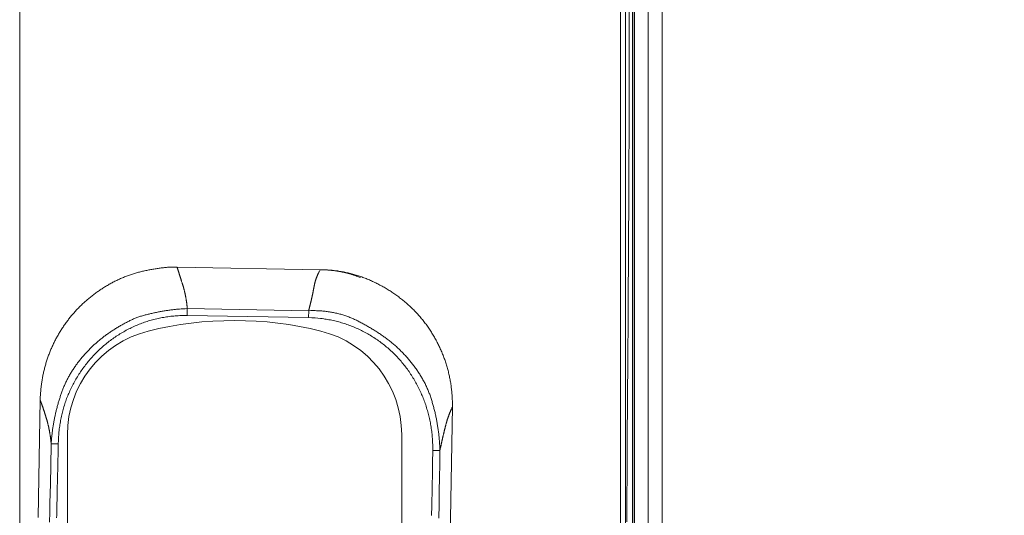
# Model space of a CAD drawing. Extents: x 0 to 594, y 0 to 420.
# Drawn here: x 189 to 217, y 298 to 312 of the extents above; entities that cross this region are included whole.
import ezdxf
from ezdxf.enums import TextEntityAlignment as Align

# ---------------------------------------------------------------- set-up
doc = ezdxf.new("R2010")
doc.units = 0
doc.layers.get('0').update_dxf_attribs({"lineweight": 13})
doc.styles.get("Standard").update_dxf_attribs({"font": 'isocp.shx'})
doc.dimstyles.get("Standard").update_dxf_attribs({"dimtxt": 2.5, "dimasz": 2.5, "dimexe": 1.25, "dimexo": 0.625, "dimtad": 1, "dimcen": 2.5, "dimadec": 0, "dimazin": 0, "dimtfac": 1, "dimtmove": 0, "dimatfit": 0, "dimfxl": 1, "dimarcsym": 0})

# ---------------------------------------------------------------- blocks, each defined once
blk = doc.blocks.new('*D65')
at = {"color": 34, "lineweight": 13}
for p, q in [((189.460587, 267.859885), (189.460587, 345.175839)), ((290.354044, 321.023935), (290.354044, 345.175839)), ((189.460587, 344.175839), (290.354044, 344.175839))]:
    blk.add_line(p, q, dxfattribs=at)
for points in [[(191.8754, 344.82291), (189.460587, 344.175839), (191.8754, 343.528793)], [(287.939236, 343.528793), (290.354044, 344.175839), (287.939236, 344.82291)]]:
    blk.add_lwpolyline(points, dxfattribs=at)
at = {"color": 34, "lineweight": 13, "width": 0.8}
blk.add_text('505', height=4, dxfattribs=at).set_placement((234.862149, 344.675839), (244.952481, 344.675839), align=Align.FIT)

msp = doc.modelspace()

# ---------------------------------------------------------------- linework, layer by layer
at = {"color": 7, "lineweight": 13}
for p, q in [((206.354046, 321.023931), (206.35404, 268.631559)), ((206.501884, 263.270593), (206.501884, 321.021341)), ((206.690552, 320.492411), (206.690552, 264.413489)), ((206.74418, 320.325747), (206.74418, 264.738287)), ((190.80328, 267.923186), (190.80328, 300.104058)), ((200.20328, 267.923186), (200.20328, 300.104058))]:
    msp.add_line(p, q, dxfattribs=at)
at = {"color": 7, "lineweight": 13, "ltscale": 0.10062}
msp.add_line((193.886692, 304.813019), (197.910874, 304.742777), dxfattribs=at)
at = {"color": 7, "lineweight": 13, "ltscale": 0.100619}
msp.add_line((197.910864, 304.742777), (193.886702, 304.813019), dxfattribs=at)
at = {"color": 7, "lineweight": 13, "ltscale": 0.004855}
for p, q in [((194.169138, 303.648913), (194.165748, 303.454739)), ((197.587974, 303.589237), (197.584584, 303.395061))]:
    msp.add_line(p, q, dxfattribs=at)
at = {"color": 7, "lineweight": 13, "ltscale": 0.085484}
for p, q in [((194.169138, 303.648913), (197.587974, 303.589237)), ((197.584584, 303.395063), (194.165748, 303.454739))]:
    msp.add_line(p, q, dxfattribs=at)
at = {"color": 7, "lineweight": 13, "ltscale": 0.107346}
msp.add_line((201.555872, 296.588479), (201.630812, 300.881683), dxfattribs=at)
at = {"color": 7, "lineweight": 13}
for points in [[(206.749747, 320.32579), (206.749747, 318.473276), (206.749747, 316.620737), (206.749747, 314.768222), (206.749747, 312.915707), (206.749747, 311.063168), (206.749747, 309.210654), (206.749747, 307.358115), (206.749747, 305.5056), (206.749747, 303.653085), (206.749747, 301.800546), (206.749747, 299.948007), (206.749747, 298.095517), (206.749747, 296.243051)], [(207.13237, 297.357016), (207.13237, 298.127402), (207.13237, 298.897763), (207.13237, 299.668149), (207.13237, 300.438535), (207.13237, 301.208896), (207.13237, 301.979282), (207.13237, 302.749667), (207.13237, 303.520029), (207.13237, 304.290414), (207.13237, 305.060898), (207.13237, 305.831186), (207.13237, 306.601157), (207.13237, 307.371933), (207.13237, 308.143881), (207.13237, 308.912704), (207.13237, 309.676913), (207.13237, 310.453452), (207.13237, 311.248129), (207.13237, 311.994223), (207.13237, 312.66871), (207.13237, 313.53497), (207.13237, 314.869199), (207.13237, 316.616489)], [(206.532956, 297.649228), (206.534561, 297.936581), (206.536209, 298.223837), (206.537912, 298.511093), (206.539639, 298.798276), (206.541415, 299.085458), (206.543216, 299.372568), (206.545047, 299.659677), (206.546902, 299.946738), (206.548782, 300.233798), (206.552597, 300.80787), (206.556448, 301.38187), (206.560324, 301.955869), (206.564188, 302.529868), (206.568015, 303.103891), (206.571774, 303.678012), (206.575436, 304.252206), (206.578983, 304.826523), (206.580692, 305.113754), (206.58237, 305.40101), (206.584, 305.688315), (206.585587, 305.975644), (206.587112, 306.263071), (206.588589, 306.550497), (206.590005, 306.838046), (206.591367, 307.125595), (206.592648, 307.413266), (206.593875, 307.700961), (206.595023, 307.988779), (206.596097, 308.276596), (206.597086, 308.564584), (206.597995, 308.852548), (206.598819, 309.140707), (206.599557, 309.428867), (206.600192, 309.717197), (206.600735, 310.005551), (206.601175, 310.294101), (206.601523, 310.582626), (206.601743, 310.871371), (206.601865, 311.160117), (206.601871, 311.44913), (206.601761, 311.73812), (206.601523, 312.027377)], [(207.525613, 311.994223), (207.525613, 311.41644), (207.525613, 310.838657), (207.525613, 310.260873), (207.525613, 309.68309), (207.525613, 309.105283), (207.525613, 308.527499), (207.525613, 307.949716), (207.525613, 307.371933), (207.525613, 306.79415), (207.525613, 306.216367), (207.525613, 305.638583), (207.525613, 305.0608), (207.525613, 304.483017), (207.525613, 303.905234), (207.525613, 303.327451), (207.525613, 302.749667), (207.525613, 302.171884), (207.525613, 301.594101), (207.525613, 301.016318), (207.525613, 300.438535), (207.525613, 299.860751), (207.525613, 299.282968), (207.525613, 298.705185), (207.525613, 298.127402), (207.525613, 297.549619)], [(193.886374, 304.811777), (193.827072, 304.814413), (193.797452, 304.815097), (193.767831, 304.815341), (193.738235, 304.815121), (193.708646, 304.814438), (193.67908, 304.813364), (193.649527, 304.811826), (193.61998, 304.809872), (193.590463, 304.807504), (193.560941, 304.804843), (193.531454, 304.801791), (193.501956, 304.798544), (193.472495, 304.795004), (193.443021, 304.791318), (193.413583, 304.787436), (193.38414, 304.783432), (193.354721, 304.779257), (193.325308, 304.77496), (193.29592, 304.770517), (193.26655, 304.765927), (193.237204, 304.761166), (193.207889, 304.756259), (193.178592, 304.751205), (193.149338, 304.745956), (193.120108, 304.740561), (193.090921, 304.73497), (193.061765, 304.729233), (193.032657, 304.723276), (193.003586, 304.717148), (192.97457, 304.710825), (192.94559, 304.70433), (192.916672, 304.697617), (192.887796, 304.690707), (192.858987, 304.683603), (192.830228, 304.676279), (192.801535, 304.668735), (192.772897, 304.660995), (192.744333, 304.653012), (192.715829, 304.644833), (192.687405, 304.636411), (192.659055, 304.627744), (192.630771, 304.618857), (192.602567, 304.60975), (192.574448, 304.600351), (192.546408, 304.590732), (192.518454, 304.580869), (192.490585, 304.570737), (192.462808, 304.560361), (192.435129, 304.549716), (192.407535, 304.538828), (192.380038, 304.527695), (192.352634, 304.516293), (192.325333, 304.504648), (192.298123, 304.492758), (192.271011, 304.480649), (192.244003, 304.468295), (192.217105, 304.455698), (192.190298, 304.44288), (192.163596, 304.429843), (192.137003, 304.416586), (192.110519, 304.403085), (192.08414, 304.389365), (192.05787, 304.375449), (192.031711, 304.361313), (192.005667, 304.346957), (191.979727, 304.332407), (191.953909, 304.317636), (191.928207, 304.30267), (191.902621, 304.287509), (191.877145, 304.272153), (191.851797, 304.256601), (191.826572, 304.240854), (191.801462, 304.224911), (191.77648, 304.208823), (191.751614, 304.192514), (191.726883, 304.176059), (191.70228, 304.159384), (191.677798, 304.142563), (191.653445, 304.125571), (191.629233, 304.108432), (191.605142, 304.091098), (191.581192, 304.073593), (191.557364, 304.055942), (191.533688, 304.038095), (191.510141, 304.020078), (191.48674, 304.001913), (191.463467, 303.983554), (191.440347, 303.965024), (191.417374, 303.946323), (191.394534, 303.927451), (191.371841, 303.908383), (191.349301, 303.88912), (191.326913, 303.869711), (191.304666, 303.850107), (191.282571, 303.830307), (191.260629, 303.810336), (191.238852, 303.79017), (191.217215, 303.769809), (191.195749, 303.749277), (191.174435, 303.728525), (191.153293, 303.707602), (191.132291, 303.686484), (191.111459, 303.665219), (191.090793, 303.643735), (191.070303, 303.622079), (191.04996, 303.600229), (191.0298, 303.578232), (191.009799, 303.556039), (190.989981, 303.533701), (190.970322, 303.511191), (190.950839, 303.48851), (190.931534, 303.465659), (190.912411, 303.442661), (190.893454, 303.419516), (190.874673, 303.396201), (190.856082, 303.372739), (190.837674, 303.34913), (190.819437, 303.325375), (190.801389, 303.301474), (190.783524, 303.277426), (190.765854, 303.253256), (190.748361, 303.22894), (190.731058, 303.204477), (190.71395, 303.179892), (190.697037, 303.155185), (190.680307, 303.130356), (190.663773, 303.10538), (190.647446, 303.080307), (190.631308, 303.055087), (190.615366, 303.029794), (190.599619, 303.004355), (190.584091, 302.978818), (190.568753, 302.953159), (190.553622, 302.927402), (190.538681, 302.901547), (190.523972, 302.875595), (190.509457, 302.849521), (190.495151, 302.823373), (190.481046, 302.797128), (190.467172, 302.770786), (190.4535, 302.74437), (190.440048, 302.717856), (190.426791, 302.691245), (190.413779, 302.664584), (190.400974, 302.637827), (190.388388, 302.610995), (190.37601, 302.584091), (190.363882, 302.557138), (190.351956, 302.530087), (190.340268, 302.502988), (190.328787, 302.475815), (190.317557, 302.448593), (190.30654, 302.421274), (190.295749, 302.39393), (190.285178, 302.366513), (190.27485, 302.339047), (190.264743, 302.311484), (190.254855, 302.283896), (190.245187, 302.25621), (190.235757, 302.228476), (190.226541, 302.200668), (190.217551, 302.172787), (190.208774, 302.144833), (190.200235, 302.116806), (190.19191, 302.08873), (190.183798, 302.060556), (190.175912, 302.032309), (190.168253, 302.003989), (190.160812, 301.975595), (190.15358, 301.947128), (190.146567, 301.918613), (190.13978, 301.889975), (190.133218, 301.861313), (190.126852, 301.832504), (190.120712, 301.803622), (190.114786, 301.774594), (190.109085, 301.745517), (190.103586, 301.716464), (190.098312, 301.687338), (190.093265, 301.658286), (190.088425, 301.629184), (190.083762, 301.599448), (190.07933, 301.569687), (190.075046, 301.539047), (190.071036, 301.508359), (190.067294, 301.479477), (190.063748, 301.450571), (190.060629, 301.424374), (190.057571, 301.398178), (190.054385, 301.364096), (190.051523, 301.32999), (190.047647, 301.276913), (190.04462, 301.223788), (190.040561, 301.15394), (190.037027, 301.084042)], [(193.886374, 304.811777), (193.892618, 304.792758), (193.895737, 304.783237), (193.898856, 304.77374), (193.901968, 304.764218), (193.905075, 304.754697), (193.908182, 304.7452), (193.911282, 304.735678), (193.914383, 304.726157), (193.917477, 304.716635), (193.920572, 304.707114), (193.92366, 304.697617), (193.926749, 304.688095), (193.929831, 304.678574), (193.932913, 304.669052), (193.935989, 304.659531), (193.939066, 304.650009), (193.942142, 304.640463), (193.945212, 304.630942), (193.948282, 304.62142), (193.951346, 304.611899), (193.95441, 304.602377), (193.957474, 304.592856), (193.960532, 304.58331), (193.963596, 304.573788), (193.966647, 304.564267), (193.969705, 304.554721), (193.972757, 304.5452), (193.975809, 304.535654), (193.97886, 304.526132), (193.981906, 304.516611), (193.984952, 304.507065), (193.988004, 304.497543), (193.991043, 304.487997), (193.994089, 304.478476), (193.997128, 304.46893), (194.000174, 304.459384), (194.003214, 304.449863), (194.006253, 304.440317), (194.009293, 304.430795), (194.012326, 304.421249), (194.015366, 304.411703), (194.021439, 304.392636), (194.027518, 304.373569), (194.030545, 304.364023), (194.033578, 304.354477), (194.036594, 304.344931), (194.039603, 304.335385), (194.042581, 304.325839), (194.045554, 304.316293), (194.048483, 304.306723), (194.051389, 304.297153), (194.054257, 304.287558), (194.057101, 304.277988), (194.059909, 304.268393), (194.06268, 304.258774), (194.065427, 304.249155), (194.068143, 304.239536), (194.070822, 304.229916), (194.073465, 304.220273), (194.076083, 304.210629), (194.078671, 304.200986), (194.081223, 304.191318), (194.083749, 304.18165), (194.08624, 304.171982), (194.088699, 304.162289), (194.091129, 304.152597), (194.093521, 304.142905), (194.095889, 304.133188), (194.098227, 304.123471), (194.100528, 304.113754), (194.102805, 304.104013), (194.105045, 304.094272), (194.107254, 304.084531), (194.109433, 304.074789), (194.111581, 304.065024), (194.113699, 304.055258), (194.115787, 304.045468), (194.117838, 304.035678), (194.119864, 304.025888), (194.12186, 304.016098), (194.123819, 304.006284), (194.125754, 303.996469), (194.127652, 303.98663), (194.129526, 303.976816), (194.131363, 303.966977), (194.133176, 303.957114), (194.134952, 303.94725), (194.136703, 303.937387), (194.138425, 303.927524), (194.140109, 303.917661), (194.141763, 303.907773), (194.143393, 303.897885), (194.144992, 303.887973), (194.146561, 303.878036), (194.148099, 303.8681), (194.1496, 303.858188), (194.151077, 303.848276), (194.152518, 303.838437), (194.153922, 303.828574), (194.155319, 303.818515), (194.15668, 303.808481), (194.158041, 303.798203), (194.15936, 303.7879), (194.160599, 303.778232), (194.161807, 303.768564), (194.162888, 303.759799), (194.163962, 303.751059), (194.165231, 303.73978), (194.166458, 303.728525), (194.168265, 303.711118), (194.169955, 303.69371), (194.172183, 303.670883), (194.174332, 303.64808)], [(197.585513, 303.588535), (197.590695, 303.607919), (197.593271, 303.617612), (197.59584, 303.627304), (197.598398, 303.636996), (197.600943, 303.646689), (197.603488, 303.656406), (197.606015, 303.666098), (197.608536, 303.67579), (197.611044, 303.685507), (197.613547, 303.695224), (197.616037, 303.704916), (197.618521, 303.714633), (197.620993, 303.72435), (197.623453, 303.734067), (197.625906, 303.743784), (197.628348, 303.7535), (197.630777, 303.763217), (197.633194, 303.772958), (197.635605, 303.782675), (197.638004, 303.792392), (197.64039, 303.802133), (197.642764, 303.811874), (197.645132, 303.821591), (197.647488, 303.831332), (197.649826, 303.841074), (197.652158, 303.850815), (197.654477, 303.860556), (197.65679, 303.870322), (197.659085, 303.880063), (197.661368, 303.889804), (197.663638, 303.89957), (197.665903, 303.909335), (197.668149, 303.919077), (197.670383, 303.928842), (197.67261, 303.938608), (197.67482, 303.948373), (197.677017, 303.958163), (197.679202, 303.967929), (197.681375, 303.977695), (197.683536, 303.987485), (197.685678, 303.997275), (197.687814, 304.00704), (197.689932, 304.01683), (197.692038, 304.02662), (197.694131, 304.036411), (197.696213, 304.046225), (197.698276, 304.056015), (197.700327, 304.065805), (197.702365, 304.07562), (197.704391, 304.085434), (197.7064, 304.095248), (197.708395, 304.105063), (197.710379, 304.114877), (197.712344, 304.124692), (197.714297, 304.134531), (197.716232, 304.144345), (197.718155, 304.154184), (197.720065, 304.164023), (197.721957, 304.173837), (197.723837, 304.183701), (197.725699, 304.193539), (197.727542, 304.203378), (197.729373, 304.213242), (197.731192, 304.22308), (197.732986, 304.232944), (197.734775, 304.242807), (197.736545, 304.25267), (197.738321, 304.262534), (197.740085, 304.272397), (197.741898, 304.28226), (197.743716, 304.292099), (197.745615, 304.301938), (197.747562, 304.311752), (197.749582, 304.321542), (197.751669, 304.331308), (197.753836, 304.341049), (197.756082, 304.35079), (197.758395, 304.360483), (197.760788, 304.370175), (197.763254, 304.379843), (197.765793, 304.389487), (197.768399, 304.39913), (197.771078, 304.408725), (197.773831, 304.41832), (197.776657, 304.42789), (197.77955, 304.437436), (197.782516, 304.446957), (197.785556, 304.456454), (197.788669, 304.465952), (197.791849, 304.4754), (197.795096, 304.484848), (197.798416, 304.494272), (197.80181, 304.503671), (197.80527, 304.513071), (197.808804, 304.522421), (197.812418, 304.531796), (197.816098, 304.541147), (197.819827, 304.550424), (197.823618, 304.559702), (197.827463, 304.568906), (197.831363, 304.578085), (197.835416, 304.587387), (197.839536, 304.596664), (197.843839, 304.606137), (197.848221, 304.615585), (197.852353, 304.624472), (197.856534, 304.63331), (197.860355, 304.641318), (197.864188, 304.649301), (197.869351, 304.659506), (197.874606, 304.669662), (197.882901, 304.685287), (197.891428, 304.700815), (197.902597, 304.721176), (197.913913, 304.741464)], [(201.630814, 300.881674), (201.630508, 300.950693), (201.629971, 300.98497), (201.629184, 301.019223), (201.628122, 301.053281), (201.626797, 301.087314), (201.625223, 301.121127), (201.623392, 301.154941), (201.621286, 301.188535), (201.618918, 301.222104), (201.616293, 301.255502), (201.613412, 301.288876), (201.610251, 301.322031), (201.606827, 301.355185), (201.603146, 301.388168), (201.599203, 301.421127), (201.59498, 301.453891), (201.590494, 301.48663), (201.585751, 301.519223), (201.580734, 301.551791), (201.575443, 301.584189), (201.569882, 301.616537), (201.564066, 301.648764), (201.557974, 301.680942), (201.551602, 301.712997), (201.544955, 301.74498), (201.538058, 301.776865), (201.530881, 301.808676), (201.523422, 301.84039), (201.515689, 301.872031), (201.507693, 301.903598), (201.499423, 301.935092), (201.490866, 301.966489), (201.48204, 301.997812), (201.47294, 302.029062), (201.463571, 302.060239), (201.453909, 302.091342), (201.443979, 302.122372), (201.433768, 302.153354), (201.423288, 302.184238), (201.412509, 302.215097), (201.401462, 302.245834), (201.390134, 302.276547), (201.378537, 302.307162), (201.366641, 302.337753), (201.354477, 302.368222), (201.342032, 302.398666), (201.32933, 302.429013), (201.31633, 302.459286), (201.303067, 302.489462), (201.289536, 302.519565), (201.275742, 302.549545), (201.261661, 302.579477), (201.247324, 302.609262), (201.232724, 302.638974), (201.217868, 302.668564), (201.202731, 302.698056), (201.187344, 302.727426), (201.171695, 302.756699), (201.155801, 302.785825), (201.139633, 302.814853), (201.123215, 302.84371), (201.106546, 302.87247), (201.089633, 302.901083), (201.072452, 302.929575), (201.055032, 302.957895), (201.037363, 302.986093), (201.019455, 303.01412), (201.001291, 303.042001), (200.982883, 303.069711), (200.964243, 303.097299), (200.945364, 303.124692), (200.92623, 303.151913), (200.906863, 303.178964), (200.887271, 303.205869), (200.867447, 303.232578), (200.847372, 303.259091), (200.827066, 303.28541), (200.806546, 303.311557), (200.785794, 303.337509), (200.764804, 303.363266), (200.743588, 303.388803), (200.722159, 303.414145), (200.700497, 303.439291), (200.678616, 303.464218), (200.656509, 303.488925), (200.634195, 303.513412), (200.611661, 303.53768), (200.588907, 303.561728), (200.565927, 303.585532), (200.542758, 303.609116), (200.51937, 303.632455), (200.495773, 303.655576), (200.471964, 303.678452), (200.447971, 303.701108), (200.423776, 303.723544), (200.39938, 303.745761), (200.374789, 303.767734), (200.350027, 303.789487), (200.325076, 303.811044), (200.299936, 303.832358), (200.274619, 303.853452), (200.24913, 303.874326), (200.223471, 303.895004), (200.197635, 303.915439), (200.171634, 303.935678), (200.14548, 303.955698), (200.119156, 303.975497), (200.092679, 303.995102), (200.066043, 304.014487), (200.039261, 304.033676), (200.012338, 304.052646), (199.985263, 304.071396), (199.958041, 304.089975), (199.930692, 304.10831), (199.903195, 304.126474), (199.875558, 304.144394), (199.847787, 304.162119), (199.819876, 304.179623), (199.791837, 304.196933), (199.763644, 304.213974), (199.735324, 304.23082), (199.706863, 304.247421), (199.678281, 304.263803), (199.649545, 304.279941), (199.620682, 304.295859), (199.591684, 304.311533), (199.562558, 304.326962), (199.533286, 304.342148), (199.503885, 304.357089), (199.474356, 304.371762), (199.444699, 304.386215), (199.414896, 304.400375), (199.384976, 304.414291), (199.354916, 304.427963), (199.324734, 304.441367), (199.294412, 304.454477), (199.263968, 304.467319), (199.233395, 304.479916), (199.202713, 304.492245), (199.171896, 304.504282), (199.140976, 304.516025), (199.10994, 304.527524), (199.078799, 304.53873), (199.047549, 304.549643), (199.016202, 304.560287), (198.984756, 304.570639), (198.95322, 304.580722), (198.921585, 304.590488), (198.889859, 304.59996), (198.858072, 304.609164), (198.826193, 304.618076), (198.79426, 304.626669), (198.762247, 304.63497), (198.730136, 304.643002), (198.697952, 304.650717), (198.665665, 304.658115), (198.63331, 304.665195), (198.601047, 304.672006), (198.568716, 304.678476), (198.536545, 304.684628), (198.504324, 304.690512), (198.471542, 304.696054), (198.438712, 304.701303), (198.405081, 304.706284), (198.371402, 304.710849), (198.339798, 304.715097), (198.308151, 304.719052), (198.279562, 304.72247), (198.250967, 304.725815), (198.214133, 304.72894), (198.177255, 304.731601), (198.120322, 304.734848), (198.063333, 304.73685), (197.988632, 304.73956), (197.913913, 304.741464)], [(197.913913, 304.741464), (197.953128, 304.741049), (197.972696, 304.740659), (197.992258, 304.740146), (198.011771, 304.739511), (198.031284, 304.738754), (198.050754, 304.7379), (198.070218, 304.736923), (198.089639, 304.7358), (198.109055, 304.734579), (198.128427, 304.733237), (198.147794, 304.731772), (198.167123, 304.730185), (198.186441, 304.728476), (198.205722, 304.726669), (198.224991, 304.724741), (198.244223, 304.722665), (198.263443, 304.720493), (198.282632, 304.718198), (198.301804, 304.715781), (198.320938, 304.713242), (198.340067, 304.71058), (198.359158, 304.707797), (198.378232, 304.704916), (198.397275, 304.701889), (198.416299, 304.698764), (198.4353, 304.695493), (198.454282, 304.692123), (198.473233, 304.688632), (198.492166, 304.685019), (198.511069, 304.681284), (198.529947, 304.677451), (198.548788, 304.673471), (198.567612, 304.669394), (198.586429, 304.66517), (198.605222, 304.660849), (198.624026, 304.656381), (198.642795, 304.651816), (198.661472, 304.647128), (198.680124, 304.642343), (198.698642, 304.637485), (198.717136, 304.63248), (198.735904, 304.62728), (198.754636, 304.621933), (198.773788, 304.616318), (198.792905, 304.61058), (198.810855, 304.605136), (198.828769, 304.599619), (198.844968, 304.594565), (198.861154, 304.589487), (198.881863, 304.582529), (198.902518, 304.575375), (198.934323, 304.564047), (198.965958, 304.55228), (199.007468, 304.536874), (199.048874, 304.521201)], [(190.344943, 299.84559), (190.348935, 299.900644), (190.351126, 299.92811), (190.353445, 299.955551), (190.355905, 299.982919), (190.358499, 300.010287), (190.361215, 300.037607), (190.364066, 300.064902), (190.367056, 300.092148), (190.370175, 300.11937), (190.373422, 300.146518), (190.376804, 300.173666), (190.380319, 300.200766), (190.383969, 300.227841), (190.387747, 300.254868), (190.391653, 300.28187), (190.3957, 300.308798), (190.399875, 300.335727), (190.404178, 300.362607), (190.408609, 300.389462), (190.413181, 300.416269), (190.417886, 300.443051), (190.422714, 300.469785), (190.427676, 300.496469), (190.432773, 300.523129), (190.437997, 300.549765), (190.443356, 300.576352), (190.448837, 300.602914), (190.454465, 300.629428), (190.460214, 300.655917), (190.466098, 300.682358), (190.472104, 300.708774), (190.47825, 300.735141), (190.484531, 300.761484), (190.490933, 300.787778), (190.497464, 300.814047), (190.504135, 300.840292), (190.510934, 300.866464), (190.517862, 300.892636), (190.524918, 300.918759), (190.532114, 300.944833), (190.539432, 300.970883), (190.546884, 300.996909), (190.554459, 301.022885), (190.562173, 301.048813), (190.570016, 301.074716), (190.577988, 301.100595), (190.586087, 301.126425), (190.594327, 301.152231), (190.602695, 301.177988), (190.611179, 301.203696), (190.619797, 301.229404), (190.628543, 301.255063), (190.637411, 301.280673), (190.646506, 301.306235), (190.655746, 301.331747), (190.665311, 301.357162), (190.675082, 301.382504), (190.685123, 301.407773), (190.695401, 301.432944), (190.705936, 301.458041), (190.716714, 301.483041), (190.727731, 301.507968), (190.738974, 301.532797), (190.750473, 301.557553), (190.762198, 301.582187), (190.774142, 301.606747), (190.786313, 301.631186), (190.798727, 301.655551), (190.811349, 301.679819), (190.824197, 301.703989), (190.837253, 301.728036), (190.850534, 301.751987), (190.864029, 301.775839), (190.877719, 301.79957), (190.891623, 301.823203), (190.905734, 301.846738), (190.920047, 301.870126), (190.934555, 301.893442), (190.949258, 301.916611), (190.964157, 301.939682), (190.979251, 301.962631), (190.994528, 301.985458), (191.009995, 302.008163), (191.02565, 302.030746), (191.041483, 302.053183), (191.057486, 302.075522), (191.073672, 302.097739), (191.09003, 302.119785), (191.106564, 302.141733), (191.123257, 302.163535), (191.140121, 302.185214), (191.157144, 302.206747), (191.174338, 302.228159), (191.191678, 302.249423), (191.209177, 302.270541), (191.226828, 302.291513), (191.244638, 302.312338), (191.262582, 302.333041), (191.280679, 302.353574), (191.298911, 302.373959), (191.3173, 302.394199), (191.335806, 302.414291), (191.354459, 302.434238), (191.373233, 302.454013), (191.39216, 302.473642), (191.411185, 302.4931), (191.43035, 302.512411), (191.449625, 302.531528), (191.46904, 302.550522), (191.488565, 302.569345), (191.508231, 302.588046), (191.528036, 302.606601), (191.547983, 302.625009), (191.568057, 302.643295), (191.58826, 302.661435), (191.608609, 302.679453), (191.629086, 302.697324), (191.649686, 302.715073), (191.670413, 302.732675), (191.691275, 302.750156), (191.712259, 302.76749), (191.733365, 302.784677), (191.754581, 302.801743), (191.775931, 302.818661), (191.797397, 302.835434), (191.818973, 302.852109), (191.840665, 302.868613), (191.862473, 302.88497), (191.884396, 302.901205), (191.906424, 302.917294), (191.928555, 302.933237), (191.950803, 302.949057), (191.973148, 302.964731), (191.995596, 302.980258), (192.018149, 302.995639), (192.040799, 303.010873), (192.063553, 303.025986), (192.086398, 303.040952), (192.109335, 303.055771), (192.132376, 303.070444), (192.155502, 303.08497), (192.17872, 303.099374), (192.202023, 303.113608), (192.225418, 303.127719), (192.248898, 303.14166), (192.272458, 303.155478), (192.296103, 303.16915), (192.319821, 303.182675), (192.343631, 303.196054), (192.367508, 303.209286), (192.391464, 303.222372), (192.415488, 303.235312), (192.439597, 303.24808), (192.46376, 303.260727), (192.488004, 303.273227), (192.512314, 303.285556), (192.536691, 303.297763), (192.561124, 303.309799), (192.585623, 303.321713), (192.610178, 303.333481), (192.634793, 303.345102), (192.659476, 303.356528), (192.684219, 303.367807), (192.709073, 303.378769), (192.734006, 303.389536), (192.759225, 303.399472), (192.784586, 303.409042), (192.81033, 303.417538), (192.836319, 303.425278), (192.862363, 303.432919), (192.888608, 303.439828), (192.914713, 303.447153), (192.94086, 303.454306), (192.966989, 303.461435), (192.993112, 303.468564), (193.019296, 303.475473), (193.045511, 303.48226), (193.071756, 303.488876), (193.098044, 303.49537), (193.12435, 303.501767), (193.150681, 303.508017), (193.177042, 303.514169), (193.203421, 303.5202), (193.229843, 303.526083), (193.256284, 303.531845), (193.282761, 303.537485), (193.309268, 303.542978), (193.335806, 303.548349), (193.362375, 303.553598), (193.388968, 303.558725), (193.415585, 303.56373), (193.442227, 303.568588), (193.4689, 303.5733), (193.495633, 303.57789), (193.522391, 303.582358), (193.549234, 303.586703), (193.576096, 303.590878), (193.60289, 303.594955), (193.629703, 303.598886), (193.6564, 303.602646), (193.683115, 303.606284), (193.710318, 303.609824), (193.737534, 303.613217), (193.765451, 303.616513), (193.793387, 303.619638), (193.819638, 303.622543), (193.845895, 303.625351), (193.869669, 303.627792), (193.893436, 303.630234), (193.924118, 303.632822), (193.954813, 303.635214), (194.002261, 303.63851), (194.049753, 303.64122), (194.112033, 303.644833), (194.174332, 303.64808)], [(197.585513, 303.588535), (197.648904, 303.590366), (197.68038, 303.590829), (197.711862, 303.591), (197.743118, 303.590854), (197.774374, 303.59039), (197.805423, 303.589633), (197.836459, 303.588583), (197.867282, 303.587216), (197.898093, 303.585532), (197.928708, 303.58353), (197.959299, 303.581259), (197.989694, 303.578647), (198.020053, 303.575742), (198.050235, 303.572519), (198.08038, 303.569003), (198.110342, 303.56517), (198.140256, 303.56102), (198.169998, 303.556577), (198.199698, 303.551816), (198.229221, 303.546738), (198.258688, 303.541367), (198.287997, 303.535678), (198.317245, 303.529697), (198.346335, 303.523373), (198.375345, 303.516757), (198.404221, 303.509848), (198.433017, 303.502597), (198.461667, 303.495053), (198.490231, 303.487192), (198.518668, 303.479013), (198.547012, 303.470541), (198.575223, 303.461752), (198.603336, 303.452646), (198.631326, 303.443222), (198.659219, 303.433505), (198.68699, 303.423447), (198.714645, 303.413095), (198.742203, 303.402451), (198.769638, 303.391464), (198.79697, 303.380185), (198.824173, 303.368564), (198.851285, 303.35665), (198.878262, 303.344418), (198.905142, 303.331845), (198.931882, 303.318979), (198.95856, 303.30582), (198.985086, 303.292368), (199.011575, 303.278671), (199.037936, 303.264731), (199.064297, 303.250668), (199.090549, 303.236386), (199.116818, 303.222079), (199.143021, 303.207651), (199.169199, 303.193124), (199.195328, 303.1785), (199.221408, 303.16373), (199.247415, 303.148837), (199.27338, 303.133823), (199.299271, 303.118661), (199.325095, 303.103403), (199.350851, 303.087997), (199.376535, 303.07247), (199.402145, 303.056821), (199.427676, 303.041), (199.453122, 303.025082), (199.478488, 303.009018), (199.503763, 302.992807), (199.528934, 302.976474), (199.554019, 302.959995), (199.579007, 302.943369), (199.603891, 302.926596), (199.628665, 302.909677), (199.653336, 302.892587), (199.67789, 302.875375), (199.702335, 302.858017), (199.726651, 302.840488), (199.750851, 302.822812), (199.774924, 302.80499), (199.798874, 302.787021), (199.822678, 302.768857), (199.846359, 302.750546), (199.869894, 302.732089), (199.893301, 302.713461), (199.916544, 302.694662), (199.939651, 302.675693), (199.962595, 302.656552), (199.985403, 302.637265), (200.008029, 302.617783), (200.030508, 302.598129), (200.052817, 302.578305), (200.074966, 302.55831), (200.096933, 302.53812), (200.118735, 302.517758), (200.140341, 302.497226), (200.161783, 302.476523), (200.183011, 302.4556), (200.204056, 302.434506), (200.224948, 302.413217), (200.245657, 302.391757), (200.266232, 302.370102), (200.286636, 302.348276), (200.306924, 302.326254), (200.327048, 302.304086), (200.347043, 302.281723), (200.366867, 302.259189), (200.386569, 302.236484), (200.4061, 302.213632), (200.425467, 302.190585), (200.444662, 302.167368), (200.463699, 302.144003), (200.482553, 302.120493), (200.50123, 302.096786), (200.519717, 302.072934), (200.538028, 302.048935), (200.556149, 302.024789), (200.574069, 302.000473), (200.591788, 301.97601), (200.609311, 301.951401), (200.626633, 301.926645), (200.643729, 301.901718), (200.660611, 301.876669), (200.677286, 301.851474), (200.693741, 301.826157), (200.709952, 301.800693), (200.725937, 301.775058), (200.74169, 301.749326), (200.757217, 301.723447), (200.772476, 301.697446), (200.787497, 301.671298), (200.802267, 301.645029), (200.8168, 301.618637), (200.831046, 301.592123), (200.845041, 301.565488), (200.858762, 301.53873), (200.872232, 301.51185), (200.885397, 301.484848), (200.8983, 301.457724), (200.910916, 301.430502), (200.923251, 301.403159), (200.935275, 301.375717), (200.947018, 301.348154), (200.958456, 301.320493), (200.969608, 301.292709), (200.980429, 301.264853), (200.990958, 301.236874), (201.001151, 301.208798), (201.011038, 301.180624), (201.020566, 301.152353), (201.029764, 301.123984), (201.038779, 301.095566), (201.047495, 301.06705), (201.0561, 301.038535), (201.064499, 301.00997), (201.072769, 300.981357), (201.080875, 300.952719), (201.088821, 300.924033), (201.096609, 300.895322), (201.104245, 300.866562), (201.111728, 300.837753), (201.11904, 300.808945), (201.126193, 300.780063), (201.1332, 300.751157), (201.140042, 300.722202), (201.146719, 300.693222), (201.153238, 300.664194), (201.159604, 300.635141), (201.165811, 300.606039), (201.171854, 300.576913), (201.177737, 300.547739), (201.183469, 300.518515), (201.189035, 300.489291), (201.194437, 300.459995), (201.199686, 300.430698), (201.204776, 300.401303), (201.209708, 300.371909), (201.214481, 300.342392), (201.219089, 300.312851), (201.223532, 300.283408), (201.227823, 300.253915), (201.231931, 300.224545), (201.235892, 300.195175), (201.239719, 300.165244), (201.243375, 300.135312), (201.246921, 300.104599), (201.250266, 300.073862), (201.253384, 300.04498), (201.256363, 300.016098), (201.258981, 299.989926), (201.261557, 299.963779), (201.264285, 299.930038), (201.266776, 299.896249), (201.270169, 299.844052), (201.272928, 299.791806), (201.276602, 299.723276), (201.279861, 299.654721)], [(194.170993, 303.456796), (194.085892, 303.455893), (194.04371, 303.454843), (194.001541, 303.453354), (193.959744, 303.45145), (193.917972, 303.449106), (193.876541, 303.446371), (193.835141, 303.443198), (193.794077, 303.439609), (193.753055, 303.43558), (193.712338, 303.431137), (193.671671, 303.426279), (193.631308, 303.420956), (193.591006, 303.415219), (193.550974, 303.409042), (193.511008, 303.402451), (193.47131, 303.395419), (193.431699, 303.387924), (193.392313, 303.380038), (193.353024, 303.371689), (193.313968, 303.3629), (193.275009, 303.353671), (193.236246, 303.344003), (193.197604, 303.333896), (193.159146, 303.323349), (193.120816, 303.312338), (193.082645, 303.300888), (193.044608, 303.288998), (193.006729, 303.276645), (192.968991, 303.263852), (192.931381, 303.25062), (192.89393, 303.236923), (192.856589, 303.222763), (192.819412, 303.208139), (192.782333, 303.193076), (192.745432, 303.177573), (192.708621, 303.161581), (192.672006, 303.145151), (192.635483, 303.128281), (192.599161, 303.110971), (192.562961, 303.093198), (192.526968, 303.075009), (192.491104, 303.056406), (192.455453, 303.037363), (192.419962, 303.01788), (192.384689, 302.997983), (192.34957, 302.97767), (192.314682, 302.956967), (192.279984, 302.935825), (192.245523, 302.914267), (192.211252, 302.892343), (192.177225, 302.870004), (192.143411, 302.84725), (192.109854, 302.82413), (192.076517, 302.80062), (192.043436, 302.776743), (192.010611, 302.752451), (191.978055, 302.727792), (191.945737, 302.702768), (191.913705, 302.677402), (191.881949, 302.65162), (191.850485, 302.625497), (191.81929, 302.599033), (191.788394, 302.572202), (191.757809, 302.545029), (191.72753, 302.51749), (191.697549, 302.489633), (191.66788, 302.461411), (191.638553, 302.43287), (191.609555, 302.403989), (191.580875, 302.374789), (191.55253, 302.345273), (191.524539, 302.315414), (191.496896, 302.285263), (191.469583, 302.254819), (191.442612, 302.224057), (191.416019, 302.193002), (191.389767, 302.161655), (191.36387, 302.130063), (191.338321, 302.098154), (191.313162, 302.066), (191.288358, 302.033554), (191.263919, 302.000888), (191.239841, 301.967929), (191.216165, 301.93475), (191.192856, 301.901303), (191.169919, 301.867661), (191.147354, 301.833749), (191.125211, 301.799643), (191.103433, 301.765292), (191.082053, 301.730746), (191.06105, 301.695981), (191.040475, 301.661044), (191.020285, 301.625864), (191.000497, 301.590536), (190.9811, 301.55499), (190.962149, 301.519321), (190.943588, 301.483408), (190.925449, 301.447397), (190.907706, 301.411166), (190.890421, 301.374814), (190.873532, 301.33829), (190.857083, 301.301669), (190.841037, 301.264853), (190.825467, 301.227939), (190.810306, 301.190878), (190.795578, 301.15372), (190.781271, 301.116391), (190.767422, 301.07894), (190.754001, 301.041342), (190.740994, 301.003647), (190.728415, 300.965805), (190.716287, 300.927817), (190.704581, 300.889706), (190.693283, 300.851401), (190.682419, 300.812973), (190.671976, 300.774301), (190.661978, 300.735507), (190.652377, 300.696689), (190.643204, 300.657797), (190.634488, 300.618906), (190.626169, 300.579941), (190.618222, 300.540073), (190.610721, 300.500107), (190.603537, 300.45892), (190.596902, 300.417636), (190.590714, 300.378745), (190.584909, 300.339828), (190.579837, 300.304501), (190.574881, 300.269174), (190.569974, 300.223007), (190.565695, 300.176791), (190.560172, 300.104672), (190.556302, 300.032431), (190.551059, 299.937289), (190.546854, 299.842075)], [(201.077957, 299.658261), (201.077579, 299.742758), (201.076804, 299.784677), (201.075638, 299.826596), (201.074051, 299.868173), (201.072061, 299.90975), (201.069687, 299.95101), (201.066916, 299.992245), (201.063724, 300.033188), (201.060135, 300.074106), (201.056155, 300.114755), (201.051767, 300.155356), (201.04697, 300.195688), (201.041757, 300.235995), (201.03616, 300.276035), (201.030161, 300.316049), (201.02374, 300.35582), (201.016904, 300.395517), (201.009683, 300.435019), (201.002054, 300.474448), (200.994003, 300.513681), (200.985538, 300.552841), (200.976688, 300.59183), (200.967422, 300.630722), (200.957736, 300.669443), (200.947635, 300.708066), (200.937143, 300.746567), (200.926236, 300.78497), (200.914902, 300.823227), (200.903159, 300.861362), (200.891006, 300.899423), (200.878458, 300.937338), (200.865463, 300.97518), (200.852066, 301.012875), (200.83826, 301.050497), (200.824057, 301.087973), (200.809402, 301.125375), (200.794351, 301.162631), (200.778891, 301.199814), (200.76304, 301.23685), (200.746744, 301.273764), (200.730057, 301.310507), (200.712967, 301.347128), (200.695493, 301.383578), (200.677579, 301.419882), (200.659286, 301.456015), (200.640591, 301.492001), (200.621512, 301.527768), (200.602011, 301.563388), (200.582126, 301.598788), (200.561856, 301.634018), (200.541202, 301.669003), (200.520132, 301.703818), (200.498685, 301.738388), (200.476852, 301.772763), (200.454654, 301.806894), (200.43204, 301.840781), (200.409055, 301.874448), (200.38569, 301.907846), (200.361966, 301.941), (200.337833, 301.973886), (200.313333, 302.006503), (200.288461, 302.038852), (200.263235, 302.070932), (200.237607, 302.102719), (200.211618, 302.134189), (200.185269, 302.16539), (200.15856, 302.196274), (200.131461, 302.22684), (200.104007, 302.257089), (200.076199, 302.287021), (200.048044, 302.316611), (200.019522, 302.345883), (199.990652, 302.374814), (199.961459, 302.403403), (199.931937, 302.43165), (199.902078, 302.459555), (199.871896, 302.487094), (199.841422, 302.514291), (199.810629, 302.541147), (199.779538, 302.567612), (199.748148, 302.59371), (199.716489, 302.619467), (199.684537, 302.644858), (199.65231, 302.669833), (199.619803, 302.694467), (199.587064, 302.71871), (199.55405, 302.742563), (199.520798, 302.766025), (199.487277, 302.789096), (199.453555, 302.811752), (199.419583, 302.834042), (199.385397, 302.855917), (199.350967, 302.877377), (199.316367, 302.898422), (199.281534, 302.919077), (199.246518, 302.939291), (199.211282, 302.959091), (199.1759, 302.978476), (199.140305, 302.997446), (199.104562, 303.015927), (199.068619, 303.034018), (199.032559, 303.051669), (198.996304, 303.068881), (198.95994, 303.085605), (198.923392, 303.101913), (198.886734, 303.117783), (198.849899, 303.133212), (198.81293, 303.148154), (198.775797, 303.16268), (198.738541, 303.176767), (198.701126, 303.19039), (198.663559, 303.203574), (198.625845, 303.216318), (198.587918, 303.228647), (198.54985, 303.240536), (198.51152, 303.251987), (198.473056, 303.262973), (198.434561, 303.273544), (198.395944, 303.283676), (198.357339, 303.293344), (198.318631, 303.302597), (198.279001, 303.311484), (198.239267, 303.319907), (198.198276, 303.328036), (198.157175, 303.33558), (198.118466, 303.342636), (198.079691, 303.349301), (198.044498, 303.355161), (198.009286, 303.360873), (197.963217, 303.366733), (197.917068, 303.371933), (197.844949, 303.378915), (197.772684, 303.384164), (197.677469, 303.391245), (197.582181, 303.39725)], [(190.037027, 301.084042), (190.017776, 299.980991), (189.99852, 298.877939), (189.979269, 297.774887)], [(190.344943, 299.84559), (190.343088, 299.867075), (190.342117, 299.877817), (190.341116, 299.888535), (190.340079, 299.899252), (190.339017, 299.909946), (190.337924, 299.920639), (190.336795, 299.931332), (190.335635, 299.942026), (190.334445, 299.952695), (190.333231, 299.963364), (190.331979, 299.974033), (190.330698, 299.984677), (190.329385, 299.995322), (190.328043, 300.005942), (190.326669, 300.016586), (190.325266, 300.027206), (190.323825, 300.037802), (190.32236, 300.048422), (190.320865, 300.059018), (190.319333, 300.069589), (190.317776, 300.080185), (190.316183, 300.090756), (190.31456, 300.101328), (190.312906, 300.111874), (190.311221, 300.122421), (190.309506, 300.132968), (190.307761, 300.143491), (190.305984, 300.154013), (190.304172, 300.164536), (190.302335, 300.175058), (190.300461, 300.185556), (190.298563, 300.196054), (190.296628, 300.206528), (190.294662, 300.217001), (190.292667, 300.227475), (190.29064, 300.237949), (190.288577, 300.248398), (190.28649, 300.258847), (190.284366, 300.269272), (190.282217, 300.279721), (190.280032, 300.290121), (190.277817, 300.300546), (190.275571, 300.310947), (190.273288, 300.321347), (190.270981, 300.331747), (190.268637, 300.342123), (190.266269, 300.352499), (190.263864, 300.362875), (190.261429, 300.373227), (190.258963, 300.383578), (190.256467, 300.39393), (190.253934, 300.404257), (190.251376, 300.414584), (190.248782, 300.424911), (190.246158, 300.435214), (190.243503, 300.445517), (190.240811, 300.45582), (190.238095, 300.466098), (190.235349, 300.476376), (190.232565, 300.486655), (190.229752, 300.496933), (190.226907, 300.507187), (190.224033, 300.517416), (190.221121, 300.52767), (190.218179, 300.5379), (190.215213, 300.548129), (190.21221, 300.558334), (190.209177, 300.568539), (190.206107, 300.578745), (190.203012, 300.58895), (190.199881, 300.59913), (190.196719, 300.609311), (190.193527, 300.619467), (190.190329, 300.629623), (190.187106, 300.63978), (190.183878, 300.64996), (190.180643, 300.660092), (190.177396, 300.670248), (190.174142, 300.680405), (190.170883, 300.690561), (190.167618, 300.700693), (190.16434, 300.710849), (190.161057, 300.720981), (190.157761, 300.731113), (190.154459, 300.741245), (190.151151, 300.751376), (190.14783, 300.761508), (190.144504, 300.771616), (190.141171, 300.781747), (190.137827, 300.791855), (190.134476, 300.801987), (190.131119, 300.812094), (190.12775, 300.822202), (190.124368, 300.832309), (190.120981, 300.842416), (190.117581, 300.852548), (190.114169, 300.862656), (190.110764, 300.872739), (190.107346, 300.882797), (190.103946, 300.892807), (190.100534, 300.902817), (190.097061, 300.912997), (190.093576, 300.923154), (190.089999, 300.933554), (190.086411, 300.94393), (190.083035, 300.953696), (190.07966, 300.963437), (190.076602, 300.972275), (190.073538, 300.981088), (190.069577, 300.992392), (190.065598, 301.003696), (190.059445, 301.021103), (190.053256, 301.038486), (190.045157, 301.061288), (190.037027, 301.084042)], [(201.630814, 300.881674), (201.621274, 300.862411), (201.616568, 300.852744), (201.611905, 300.843076), (201.607291, 300.833383), (201.602719, 300.823666), (201.59819, 300.81395), (201.593704, 300.804208), (201.589267, 300.794467), (201.584872, 300.784702), (201.580527, 300.774936), (201.576218, 300.765146), (201.571957, 300.755331), (201.567746, 300.745517), (201.563571, 300.735678), (201.559445, 300.725815), (201.555368, 300.715952), (201.551334, 300.706088), (201.547342, 300.696176), (201.543393, 300.686264), (201.539499, 300.676352), (201.535641, 300.666415), (201.531833, 300.656454), (201.528067, 300.646494), (201.524356, 300.636508), (201.520682, 300.626498), (201.517056, 300.616489), (201.513474, 300.606454), (201.50994, 300.59642), (201.506454, 300.586362), (201.503012, 300.576279), (201.499612, 300.566196), (201.496268, 300.556088), (201.49296, 300.545981), (201.489706, 300.535849), (201.48649, 300.525693), (201.483328, 300.515536), (201.480209, 300.505356), (201.477139, 300.495151), (201.474112, 300.484946), (201.47114, 300.474716), (201.46821, 300.464487), (201.465323, 300.454233), (201.462485, 300.443954), (201.459683, 300.433676), (201.456924, 300.423373), (201.454178, 300.413071), (201.451462, 300.402768), (201.448746, 300.392465), (201.446048, 300.382138), (201.44335, 300.371835), (201.440659, 300.361508), (201.437979, 300.351205), (201.435312, 300.340878), (201.432651, 300.330551), (201.429996, 300.320224), (201.427353, 300.309897), (201.424716, 300.29957), (201.422092, 300.289243), (201.419473, 300.278915), (201.416867, 300.268588), (201.414267, 300.258237), (201.411679, 300.24791), (201.409097, 300.237558), (201.406522, 300.227231), (201.403964, 300.216879), (201.401407, 300.206528), (201.398862, 300.196176), (201.396329, 300.185825), (201.393802, 300.175473), (201.391287, 300.165121), (201.388779, 300.15477), (201.386282, 300.144394), (201.383792, 300.134042), (201.381314, 300.123666), (201.378842, 300.113315), (201.376382, 300.102939), (201.373929, 300.092563), (201.371487, 300.082187), (201.369058, 300.071811), (201.366635, 300.061435), (201.364218, 300.051059), (201.361813, 300.040659), (201.359421, 300.030283), (201.35704, 300.019882), (201.354666, 300.009506), (201.352298, 299.999106), (201.349942, 299.988705), (201.347598, 299.978305), (201.345261, 299.967905), (201.342935, 299.957504), (201.340622, 299.947104), (201.338315, 299.936703), (201.33602, 299.926303), (201.333731, 299.915878), (201.331454, 299.905453), (201.329184, 299.895029), (201.32692, 299.884579), (201.32468, 299.874179), (201.322446, 299.863779), (201.320236, 299.853427), (201.318033, 299.843076), (201.315811, 299.832578), (201.313602, 299.822055), (201.311349, 299.811288), (201.309109, 299.800497), (201.30701, 299.79039), (201.304916, 299.780283), (201.30303, 299.771127), (201.301151, 299.761996), (201.298764, 299.750229), (201.296402, 299.738461), (201.292783, 299.720346), (201.289206, 299.702231), (201.284525, 299.678476), (201.279861, 299.654721)], [(190.300735, 297.638168), (190.306436, 297.922812), (190.311783, 298.190024), (190.316623, 298.431625), (190.322836, 298.741879), (190.332413, 299.21976), (190.344943, 299.84559)], [(190.546854, 299.842075), (190.543436, 299.703769), (190.541745, 299.634628), (190.54006, 299.565463), (190.538382, 299.496298), (190.53671, 299.427158), (190.535056, 299.357993), (190.533401, 299.288852), (190.531766, 299.219687), (190.530142, 299.150546), (190.528525, 299.081381), (190.526913, 299.012216), (190.52532, 298.943076), (190.52374, 298.873911), (190.522171, 298.80477), (190.520609, 298.735605), (190.519064, 298.66644), (190.517532, 298.597299), (190.516013, 298.528134), (190.514505, 298.458969), (190.513016, 298.389828), (190.511539, 298.320663), (190.510074, 298.251498), (190.508627, 298.182358), (190.507193, 298.113193), (190.505771, 298.044028), (190.504373, 297.974863), (190.502982, 297.905722), (190.501614, 297.836557), (190.500259, 297.767392)], [(201.045657, 297.830844), (201.050101, 298.097495), (201.053043, 298.268735), (201.056027, 298.439975), (201.06069, 298.70372), (201.065451, 298.967465), (201.071677, 299.312851), (201.077957, 299.658261)], [(201.279861, 299.654721), (201.27374, 299.274545), (201.267624, 298.894345), (201.261508, 298.514145), (201.255411, 298.133969), (201.249344, 297.753769)]]:
    msp.add_lwpolyline(points, dxfattribs=at)
for centre, radius, start, end in [((195.50328, 293.313622), 10, 75.944764, 104.055255), ((193.80328, 300.104058), 3, 104.055255, 180.000019), ((197.20328, 300.104058), 3, 0, 75.944764)]:
    msp.add_arc(centre, radius, start, end, dxfattribs=at)
for centre, major_axis, start_param, end_param in [((190.543776, 299.847053), (-0.199964, 0.003802), 0.052383085, 1.570842735), ((201.078444, 299.663167), (0.199975, -0.003179), 4.712342555, 6.230802217)]:
    msp.add_ellipse(centre, major_axis=major_axis, ratio=0.029749, start_param=start_param, end_param=end_param, dxfattribs=at)

# ---------------------------------------------------------------- dimensions: what is measured, and where the dimension line sits
at = {"color": 0, "lineweight": 0}
dim = msp.add_linear_dim(base=(189.460588, 344.175851), p1=(290.354046, 321.023932), p2=(189.460588, 267.859879), angle=179.999046, text='505.00', dimstyle='STANDARD', override={"dimlfac": 5}, dxfattribs=at)
dim.commit()
dim.dimension.update_dxf_attribs({"geometry": '*D65', "text_midpoint": (239.907317, 344.175851), "dimtype": 160, "oblique_angle": 89.999523})

doc.saveas('drawing.dxf')
